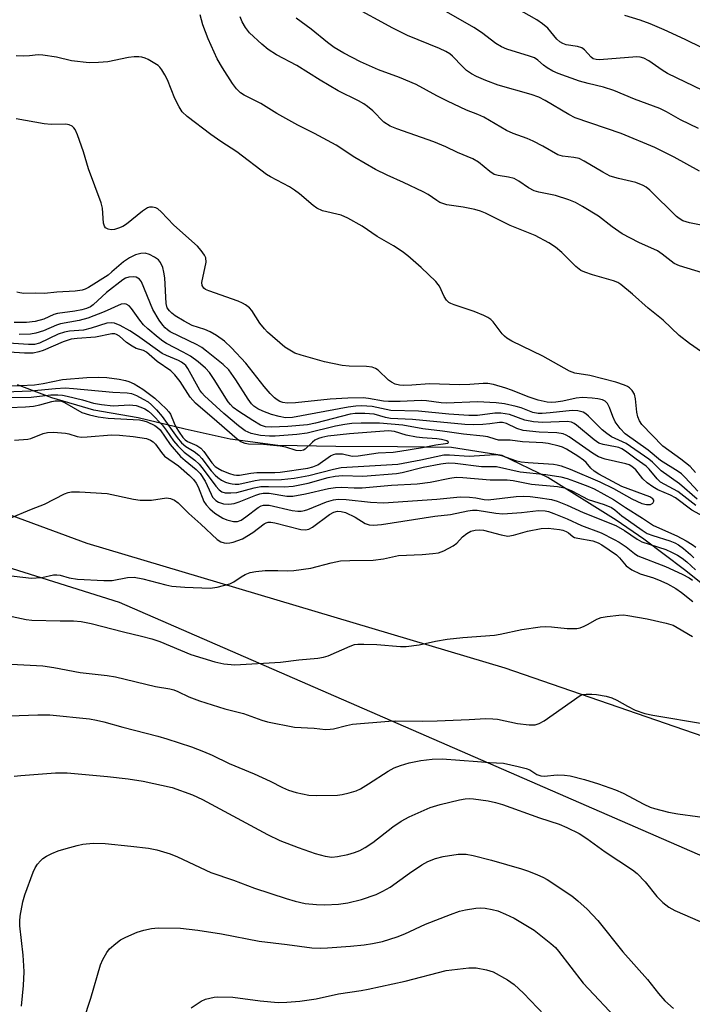
# Model space of a CAD drawing. Units: inches. Extents: x 1165771 to 1171771, y 537459 to 541460.
# Drawn here: x 1169629 to 1169795, y 540509 to 540751 of the extents above; entities that cross this region are included whole.
import ezdxf

# ---------------------------------------------------------------- set-up
doc = ezdxf.new("R2010")
doc.units = ezdxf.units.IN
doc.header["$MEASUREMENT"] = 0
for name, color, linetype in [('HYDRO-Single Line Stream', 4, 'Continuous'), ('NTRL-Farm Land', 3, 'Continuous'), ('NTRL-Trees', 3, 'Continuous'), ('Undefined', 1, 'Continuous')]:
    doc.layers.add(name, color=color, linetype=linetype)

msp = doc.modelspace()

# ---------------------------------------------------------------- linework, layer by layer
at = {"layer": 'HYDRO-Single Line Stream'}
msp.add_lwpolyline([(1169802.73, 540608.1), (1169793.04, 540615.79), (1169783.01, 540623.39), (1169776.18, 540628.03), (1169759.38, 540638.57), (1169748.09, 540643.99), (1169735.6, 540645.9), (1169722.27, 540646.06), (1169707.09, 540646.15), (1169692.81, 540646.45), (1169681.12, 540647.94), (1169670, 540650.42), (1169658.44, 540653.24), (1169647.46, 540655.16), (1169637.14, 540658.12), (1169628.66, 540661.34)], dxfattribs=at)
at = {"layer": 'NTRL-Farm Land'}
msp.add_polyline3d([(1169210.35, 540705.46, 0), (1169328.26, 540682.62, 0), (1169444.44, 540664.35, 0), (1169558.01, 540654.67, 0), (1169645.81, 540622.34, 0), (1169748.74, 540591.7, 0), (1169857.94, 540554.01, 0), (1169930.29, 540519.64, 0), (1170029.55, 540470.31, 0), (1170066.36, 540433.51, 0), (1170089.6, 540365.04, 0), (1170079.32, 540250.28, 0), (1170089.64, 540208.55, 0), (1170118.13, 540180.25, 0), (1170186.31, 540155.6, 0), (1170210.25, 540136.69, 0), (1170269.93, 540047.78, 0), (1170319.89, 539939.34, 0), (1170364.67, 539843.39, 0), (1170389.9, 539789.78, 0)], dxfattribs=at)
at = {"layer": 'NTRL-Trees'}
msp.add_lwpolyline([(1170405.09, 539795.33), (1170375.92, 539842.31), (1170328.53, 539941.27), (1170280.61, 540050.12), (1170210.25, 540136.69), (1170186.31, 540155.6), (1170118.13, 540180.25), (1170089.64, 540208.55), (1170079.32, 540250.28), (1170089.6, 540365.04), (1170066.36, 540433.51), (1170029.55, 540470.31), (1169878.8, 540509.8), (1169653.8, 540607.72), (1169561.09, 540636.89), (1169385.05, 540635.84), (1169290.26, 540644.18), (1169187.13, 540695.22)], dxfattribs=at)
at = {"layer": 'Undefined'}
for points, elevation in [([(1169797.5, 540733.85), (1169788.86, 540738.05), (1169787.53, 540738.87), (1169784.24, 540741.18), (1169783.02, 540741.84), (1169782.05, 540742.09), (1169781.23, 540742.15), (1169772.09, 540741.43), (1169771.21, 540741.46), (1169770.54, 540741.67), (1169769.98, 540742.08), (1169768.37, 540743.9), (1169767.72, 540744.38), (1169766.66, 540744.7), (1169763.88, 540745.07), (1169763.07, 540745.39), (1169762.31, 540745.83), (1169761.54, 540746.51), (1169759.32, 540749.19), (1169758.02, 540750.26), (1169756.63, 540751.23), (1169746.48, 540757.04)], 310), ([(1169797.36, 540744.34), (1169793.17, 540746.42), (1169787.99, 540748.79), (1169784.53, 540750.26), (1169782.06, 540751.15), (1169778.33, 540752.29)], 312), ([(1169626.25, 540604.59), (1169630.83, 540603.59), (1169632.2, 540603.39), (1169639.23, 540603.25), (1169642.49, 540603.27), (1169644.39, 540603.08), (1169646.88, 540602.58), (1169654.82, 540600.5), (1169659.22, 540599.48), (1169661.77, 540598.81), (1169663.72, 540598.11), (1169671.43, 540594.91), (1169677.32, 540593.15), (1169679.56, 540592.63), (1169682.21, 540592.42), (1169693.45, 540593.09), (1169697.99, 540593.63), (1169702.68, 540594.04), (1169704.09, 540594.33), (1169705.2, 540594.65), (1169710.66, 540597.02), (1169711.73, 540597.37), (1169712.55, 540597.5), (1169713.99, 540597.52), (1169717.18, 540597.37), (1169723.01, 540596.88), (1169724.47, 540596.88), (1169727.66, 540597.31), (1169731.64, 540598.21), (1169734.52, 540598.72), (1169738.38, 540599.16), (1169746.19, 540599.72), (1169747.57, 540599.96), (1169752.9, 540601.14), (1169757.44, 540601.72), (1169758.86, 540601.82), (1169760.24, 540601.8), (1169764.13, 540601.36), (1169766.48, 540601.35), (1169767.28, 540601.53), (1169768.28, 540601.93), (1169769.25, 540602.41), (1169771.45, 540603.67), (1169772.5, 540604.06), (1169773.92, 540604.31), (1169776.8, 540604.66), (1169777.95, 540604.68), (1169779.08, 540604.54), (1169783.84, 540603.76), (1169788.48, 540602.65), (1169790.18, 540602.13), (1169791.21, 540601.61), (1169794.95, 540599.41)], 300), ([(1169620.69, 540592.89), (1169634.96, 540592.17), (1169637.66, 540591.78), (1169644.13, 540590.51), (1169650.82, 540589.74), (1169652.83, 540589.45), (1169662.69, 540587.1), (1169666.18, 540586.49), (1169667.19, 540586.25), (1169668.2, 540585.85), (1169670.86, 540584.52), (1169673.51, 540583.55), (1169679.76, 540581.55), (1169684.38, 540580.41), (1169688.86, 540578.78), (1169690.28, 540578.36), (1169696.96, 540577.04), (1169701.79, 540576.8), (1169704.53, 540576.51), (1169705.7, 540576.52), (1169706.57, 540576.61), (1169709.77, 540577.48), (1169711.25, 540577.75), (1169720.17, 540578.55), (1169721.93, 540578.62), (1169728.37, 540578.54), (1169732.11, 540578.61), (1169739.97, 540578.92), (1169744.09, 540579.18), (1169745.8, 540579.14), (1169746.93, 540579.01), (1169751.91, 540577.92), (1169754.78, 540577.66), (1169756.2, 540577.66), (1169757.23, 540577.94), (1169758.44, 540578.6), (1169767.29, 540584.85), (1169767.95, 540585.08), (1169768.77, 540585.18), (1169770.19, 540585.21), (1169771.35, 540585.11), (1169773.69, 540584.66), (1169775.07, 540584.25), (1169776.34, 540583.68), (1169778.93, 540582.2), (1169780.89, 540581.24), (1169783.23, 540580.45), (1169785.17, 540579.99), (1169797.95, 540577.86)], 302), ([(1169624.48, 540579.76), (1169633.67, 540580.12), (1169636.63, 540580.11), (1169646.42, 540579.1), (1169648.19, 540578.81), (1169649.92, 540578.4), (1169654.61, 540577.04), (1169663.26, 540574.81), (1169665.52, 540574.14), (1169671.53, 540572.22), (1169674.48, 540571.06), (1169676.64, 540570.12), (1169680.83, 540568.08), (1169687.02, 540565.57), (1169690.93, 540563.76), (1169694.01, 540562.18), (1169695.49, 540561.52), (1169697.33, 540560.92), (1169700.47, 540560.3), (1169702.23, 540560.23), (1169707.52, 540560.28), (1169708.68, 540560.44), (1169710.42, 540560.86), (1169712.12, 540561.39), (1169713.18, 540561.88), (1169715.2, 540563.07), (1169719.97, 540566.21), (1169721.5, 540567.01), (1169723.05, 540567.65), (1169725.17, 540568.29), (1169728.08, 540568.86), (1169730.86, 540569.16), (1169733.32, 540569.23), (1169742.02, 540568.62), (1169744.97, 540568.33), (1169748.44, 540568.17), (1169752.06, 540567.4), (1169754, 540566.91), (1169754.87, 540566.54), (1169756.61, 540565.43), (1169757.64, 540565.07), (1169758.47, 540565.02), (1169761.65, 540565.34), (1169763.43, 540565.25), (1169764.84, 540565.03), (1169768.41, 540564.13), (1169771.84, 540563.13), (1169776.02, 540561.63), (1169777.92, 540560.83), (1169783.01, 540558.05), (1169784.53, 540557.37), (1169785.61, 540556.99), (1169789.06, 540556.13), (1169791.38, 540555.69), (1169801.03, 540554.41)], 304), ([(1169627.84, 540564.98), (1169629.51, 540565.18), (1169638.03, 540565.82), (1169640.92, 540565.82), (1169650.86, 540564.92), (1169655.96, 540564.33), (1169659.63, 540563.79), (1169666.78, 540562.2), (1169671.83, 540560.37), (1169674.23, 540559.23), (1169690.26, 540550.6), (1169693.28, 540549.14), (1169697.83, 540547.4), (1169702.02, 540545.96), (1169704.45, 540545.25), (1169706.12, 540545.05), (1169707.54, 540545.16), (1169710.08, 540545.68), (1169711.73, 540546.16), (1169713.05, 540546.69), (1169714.32, 540547.4), (1169716.27, 540548.68), (1169721.13, 540552.49), (1169723.19, 540553.89), (1169725.21, 540554.95), (1169730.33, 540557.23), (1169732.81, 540557.99), (1169737.62, 540559.18), (1169738.98, 540559.43), (1169739.99, 540559.49), (1169741.05, 540559.44), (1169744.61, 540558.93), (1169746.46, 540558.53), (1169748.21, 540558.03), (1169757.32, 540554.73), (1169762.16, 540553.17), (1169764, 540552.38), (1169767.09, 540550.86), (1169768.97, 540549.63), (1169773.45, 540546.32), (1169780.17, 540541.91), (1169781.36, 540541.03), (1169783.35, 540538.92), (1169786.23, 540535.38), (1169787.68, 540533.91), (1169789.13, 540532.69), (1169790.65, 540531.87), (1169796.91, 540529.17)], 306), ([(1169629.7, 540508.31), (1169630.14, 540513.39), (1169630.32, 540516.79), (1169630.29, 540518.24), (1169630.09, 540520.91), (1169629.29, 540528.14), (1169629.26, 540529.31), (1169629.33, 540530.49), (1169629.97, 540534.02), (1169630.46, 540535.74), (1169632.54, 540541.33), (1169633.04, 540542.37), (1169633.65, 540543.27), (1169634.33, 540544.11), (1169634.92, 540544.67), (1169635.87, 540545.3), (1169637.13, 540545.96), (1169638.75, 540546.58), (1169640.65, 540547.21), (1169643.37, 540547.94), (1169644.76, 540548.2), (1169647.31, 540548.45), (1169650.29, 540548.39), (1169656.65, 540547.76), (1169661, 540547.22), (1169662.99, 540546.84), (1169666.29, 540545.89), (1169668.11, 540545.09), (1169676.33, 540541.22), (1169681.9, 540539.41), (1169687.11, 540537.44), (1169694.89, 540534.85), (1169697.13, 540534.16), (1169699.56, 540533.65), (1169702.38, 540533.36), (1169704.37, 540533.3), (1169707.77, 540533.46), (1169710.05, 540533.81), (1169713.47, 540534.57), (1169717.07, 540535.84), (1169718.66, 540536.63), (1169720.46, 540537.67), (1169725.25, 540541.12), (1169728.31, 540543.16), (1169729.82, 540543.95), (1169731.66, 540544.71), (1169733.55, 540545.19), (1169737.23, 540545.78), (1169739.21, 540545.76), (1169740.91, 540545.46), (1169745.43, 540544.29), (1169752.87, 540542.13), (1169754.56, 540541.57), (1169756.76, 540540.7), (1169758.12, 540540.11), (1169759.14, 540539.54), (1169765.26, 540535.5), (1169766.73, 540534.28), (1169769.01, 540532.2), (1169771.66, 540529.4), (1169777.82, 540521.73), (1169783.87, 540514.9), (1169786.62, 540511.47), (1169788.18, 540509.68), (1169790.3, 540507.75)], 308), ([(1169644.94, 540504.78), (1169646.76, 540510.33), (1169649.13, 540518.49), (1169649.69, 540519.8), (1169650.7, 540521.52), (1169651.39, 540522.42), (1169652.93, 540523.77), (1169654.1, 540524.65), (1169655.4, 540525.35), (1169658.16, 540526.53), (1169659.79, 540527.06), (1169661.68, 540527.44), (1169663.34, 540527.6), (1169668.83, 540527.57), (1169673.15, 540527.09), (1169678.96, 540526.17), (1169688.23, 540524.33), (1169695.14, 540523.55), (1169701.23, 540522.72), (1169703.28, 540522.64), (1169705.07, 540522.68), (1169710.71, 540523.09), (1169714.13, 540523.45), (1169716.11, 540523.75), (1169718.65, 540524.26), (1169722.21, 540525.41), (1169724.09, 540526.13), (1169729.22, 540528.51), (1169735.36, 540530.91), (1169737.61, 540531.72), (1169739.03, 540532.06), (1169741.64, 540532.45), (1169742.8, 540532.55), (1169743.94, 540532.48), (1169745.64, 540532.18), (1169747.02, 540531.81), (1169748.94, 540531.01), (1169751.06, 540529.99), (1169755.97, 540527.04), (1169760.11, 540523.76), (1169761.2, 540522.78), (1169761.96, 540521.91), (1169768.03, 540514.04), (1169777.19, 540504.28)], 310), ([(1169671.47, 540507.95), (1169673.95, 540509.55), (1169674.99, 540510.05), (1169676.06, 540510.35), (1169677.15, 540510.55), (1169678, 540510.62), (1169681.73, 540510.52), (1169688.49, 540509.65), (1169692.91, 540509.26), (1169695.03, 540509.29), (1169698.26, 540509.6), (1169702.26, 540510.17), (1169707.79, 540511.35), (1169713.32, 540512.17), (1169715.04, 540512.5), (1169724.17, 540514.47), (1169734.26, 540517.1), (1169739.91, 540517.78), (1169741.67, 540517.81), (1169744.23, 540517.29), (1169745.88, 540516.76), (1169749.41, 540514.82), (1169751.05, 540513.66), (1169753.38, 540511.5), (1169761.95, 540502.47)], 312)]:
    msp.add_lwpolyline(points, dxfattribs=dict(at, elevation=elevation))
for points in [[(1169796.71, 540714, 306), (1169790.49, 540717.44, 306), (1169785.68, 540719.79, 306), (1169777.39, 540723.23, 306), (1169766.09, 540727.13, 306), (1169764.54, 540727.94, 306), (1169758.7, 540731.42, 306), (1169757.13, 540732.2, 306), (1169755.26, 540732.84, 306), (1169747.08, 540735.17, 306), (1169744.06, 540736.27, 306), (1169741.75, 540737.3, 306), (1169740.5, 540737.97, 306), (1169739.32, 540738.81, 306), (1169738.3, 540739.76, 306), (1169735.87, 540742.3, 306), (1169735.2, 540742.84, 306), (1169734.24, 540743.46, 306), (1169732.66, 540744.22, 306), (1169724.78, 540747.41, 306), (1169721.17, 540749.21, 306), (1169710.88, 540754.8, 306)], [(1169796.5, 540724.51, 308), (1169792.03, 540726.63, 308), (1169788.59, 540728.59, 308), (1169786.91, 540729.44, 308), (1169780.73, 540731.68, 308), (1169775.58, 540733.87, 308), (1169773.08, 540734.68, 308), (1169769.28, 540735.56, 308), (1169767.13, 540736.16, 308), (1169761.88, 540738.01, 308), (1169760.59, 540738.6, 308), (1169759.15, 540739.45, 308), (1169758.24, 540740.1, 308), (1169756.9, 540741.34, 308), (1169756.02, 540741.88, 308), (1169754.79, 540742.33, 308), (1169749.23, 540744.04, 308), (1169747.94, 540744.56, 308), (1169746.53, 540745.41, 308), (1169743, 540748.09, 308), (1169741.08, 540749.39, 308), (1169731.53, 540754.86, 308)], [(1169797.21, 540669.45, 300), (1169794.28, 540671.52, 300), (1169791.69, 540673.5, 300), (1169787.72, 540677.27, 300), (1169784.09, 540680.25, 300), (1169780.21, 540683.69, 300), (1169777.29, 540686.08, 300), (1169776.55, 540686.53, 300), (1169775.5, 540686.98, 300), (1169770.35, 540688.45, 300), (1169768.45, 540689.09, 300), (1169767.47, 540689.53, 300), (1169766.24, 540690.47, 300), (1169762.8, 540693.95, 300), (1169761.27, 540695.28, 300), (1169759.56, 540696.35, 300), (1169756.24, 540698.11, 300), (1169750.08, 540700.58, 300), (1169743.99, 540703.6, 300), (1169742.73, 540704.15, 300), (1169741.35, 540704.53, 300), (1169738.52, 540705.12, 300), (1169734.43, 540705.68, 300), (1169732.7, 540706.29, 300), (1169731.97, 540706.72, 300), (1169729.9, 540708.2, 300), (1169728.63, 540708.92, 300), (1169723.79, 540711.23, 300), (1169719.73, 540713, 300), (1169716.88, 540714.37, 300), (1169711.83, 540717.36, 300), (1169707.2, 540720.38, 300), (1169701.83, 540723.26, 300), (1169697.79, 540725.29, 300), (1169692.58, 540728.2, 300), (1169688.62, 540730.67, 300), (1169684.54, 540732.73, 300), (1169683.64, 540733.31, 300), (1169682.63, 540734.24, 300), (1169681.62, 540735.54, 300), (1169679.2, 540739.39, 300), (1169677.91, 540741.68, 300), (1169675.64, 540746.55, 300), (1169674.36, 540750.02, 300), (1169673.66, 540752.47, 300)], [(1169797.45, 540688.97, 302), (1169791.76, 540690.7, 302), (1169790.48, 540691.24, 302), (1169787.53, 540693.56, 302), (1169786.36, 540694.35, 302), (1169781.8, 540696.43, 302), (1169777.63, 540698.55, 302), (1169775.19, 540700.26, 302), (1169771.81, 540702.86, 302), (1169767.85, 540705.31, 302), (1169766.14, 540706.27, 302), (1169764.55, 540706.89, 302), (1169761.2, 540707.95, 302), (1169757.12, 540708.81, 302), (1169756.01, 540709.13, 302), (1169754.57, 540709.87, 302), (1169752.23, 540711.55, 302), (1169751.04, 540712.19, 302), (1169749.69, 540712.54, 302), (1169747.12, 540712.9, 302), (1169746.11, 540713.2, 302), (1169745.03, 540713.88, 302), (1169742.29, 540716.19, 302), (1169740.84, 540717.05, 302), (1169737.11, 540718.56, 302), (1169734.18, 540719.94, 302), (1169731.29, 540721.17, 302), (1169722.12, 540724.43, 302), (1169720.52, 540725.09, 302), (1169718.98, 540726.08, 302), (1169716.22, 540728.82, 302), (1169714.93, 540729.91, 302), (1169714.03, 540730.58, 302), (1169712.73, 540731.3, 302), (1169707.71, 540733.75, 302), (1169703.22, 540736.41, 302), (1169697.49, 540740.01, 302), (1169692.52, 540742.65, 302), (1169690.41, 540743.93, 302), (1169688.86, 540745.25, 302), (1169685.87, 540748.03, 302), (1169684.82, 540749.33, 302), (1169684.02, 540750.76, 302), (1169683.53, 540752.03, 302)], [(1169800.38, 540700.02, 304), (1169794.27, 540701.23, 304), (1169792.64, 540701.75, 304), (1169791.71, 540702.3, 304), (1169791.06, 540702.82, 304), (1169784.47, 540709.27, 304), (1169783.58, 540710, 304), (1169782.83, 540710.45, 304), (1169781.03, 540711.15, 304), (1169776.77, 540712.15, 304), (1169774.66, 540712.79, 304), (1169772.87, 540713.71, 304), (1169768.33, 540716.46, 304), (1169767.02, 540717.1, 304), (1169765.75, 540717.38, 304), (1169762.92, 540717.69, 304), (1169761.83, 540717.98, 304), (1169758.12, 540720.14, 304), (1169755.75, 540721.36, 304), (1169754.26, 540722.04, 304), (1169750.82, 540723.29, 304), (1169749.12, 540724.01, 304), (1169743.57, 540727.25, 304), (1169742.09, 540727.92, 304), (1169739.3, 540728.97, 304), (1169734.64, 540731.2, 304), (1169731.97, 540732.56, 304), (1169726.89, 540735.36, 304), (1169722.84, 540737.03, 304), (1169717.59, 540738.96, 304), (1169713.19, 540740.88, 304), (1169709.05, 540743.03, 304), (1169706.68, 540744.47, 304), (1169705.08, 540745.66, 304), (1169701.04, 540748.94, 304), (1169697.31, 540751.65, 304)], [(1169795.73, 540639.8, 298), (1169794.41, 540641.25, 298), (1169792.12, 540643.07, 298), (1169787.67, 540646.29, 298), (1169782.51, 540651.59, 298), (1169781.9, 540652.47, 298), (1169781.49, 540653.5, 298), (1169781.29, 540654.66, 298), (1169780.95, 540657.93, 298), (1169780.68, 540659.03, 298), (1169780.15, 540659.93, 298), (1169779.42, 540660.66, 298), (1169778.98, 540660.95, 298), (1169778.22, 540661.29, 298), (1169776.06, 540661.99, 298), (1169769.66, 540663.67, 298), (1169765.97, 540664.23, 298), (1169764.64, 540664.69, 298), (1169758.08, 540668.38, 298), (1169750.47, 540672.13, 298), (1169749.28, 540672.83, 298), (1169748.64, 540673.31, 298), (1169748.06, 540673.9, 298), (1169745.84, 540676.9, 298), (1169745.26, 540677.47, 298), (1169744.6, 540677.94, 298), (1169743.59, 540678.44, 298), (1169741.21, 540679.41, 298), (1169736.24, 540681.05, 298), (1169735.45, 540681.38, 298), (1169734.97, 540681.66, 298), (1169734.4, 540682.22, 298), (1169733.77, 540683.11, 298), (1169732.65, 540685.64, 298), (1169732.35, 540686.11, 298), (1169731.78, 540686.79, 298), (1169728.11, 540690.28, 298), (1169724.85, 540693.13, 298), (1169723.49, 540694.18, 298), (1169721.36, 540695.56, 298), (1169717.26, 540697.9, 298), (1169713.64, 540700.44, 298), (1169710.06, 540702.44, 298), (1169708.44, 540703.12, 298), (1169703.85, 540704.23, 298), (1169702.46, 540704.83, 298), (1169701.51, 540705.52, 298), (1169698.13, 540708.43, 298), (1169696.96, 540709.34, 298), (1169695.68, 540710.11, 298), (1169691, 540712.55, 298), (1169690.06, 540713.13, 298), (1169682.72, 540718.71, 298), (1169678.79, 540721.27, 298), (1169676.33, 540722.99, 298), (1169670.49, 540727.44, 298), (1169669.26, 540728.61, 298), (1169668.5, 540729.8, 298), (1169667.49, 540731.88, 298), (1169665.65, 540736.44, 298), (1169664.99, 540737.73, 298), (1169664.25, 540738.97, 298), (1169663.72, 540739.63, 298), (1169663.31, 540739.99, 298), (1169660.9, 540741.46, 298), (1169660.14, 540741.83, 298), (1169659.36, 540742.07, 298), (1169658.56, 540742.16, 298), (1169657.47, 540742.14, 298), (1169656.05, 540741.94, 298), (1169650.93, 540740.88, 298), (1169648.62, 540740.71, 298), (1169646.31, 540740.65, 298), (1169641.99, 540741.14, 298), (1169638.28, 540742.02, 298), (1169634.91, 540742.55, 298), (1169633.8, 540742.6, 298), (1169631.65, 540742.39, 298), (1169630.17, 540742.33, 298), (1169628.4, 540742.35, 298)], [(1169796.31, 540635.15, 296), (1169793.2, 540638.56, 296), (1169792.24, 540639.47, 296), (1169791.43, 540640.04, 296), (1169787.12, 540642.71, 296), (1169784.04, 540645.27, 296), (1169778.4, 540649.3, 296), (1169777.19, 540650.58, 296), (1169775.97, 540652.24, 296), (1169775.36, 540653.55, 296), (1169774.55, 540655.8, 296), (1169774.02, 540656.74, 296), (1169773.49, 540657.3, 296), (1169772.77, 540657.64, 296), (1169771.65, 540657.9, 296), (1169770.23, 540658.11, 296), (1169767.9, 540658.24, 296), (1169766.32, 540658.05, 296), (1169763.05, 540657.37, 296), (1169761.28, 540657.08, 296), (1169760.17, 540657.01, 296), (1169759.19, 540657.09, 296), (1169756.95, 540657.6, 296), (1169754.72, 540658.29, 296), (1169750.38, 540660.08, 296), (1169749.01, 540660.56, 296), (1169745.96, 540661.45, 296), (1169744.55, 540661.7, 296), (1169743.39, 540661.71, 296), (1169740.13, 540661.46, 296), (1169737.61, 540661.4, 296), (1169730.15, 540661.64, 296), (1169725.87, 540661.24, 296), (1169723.89, 540661.19, 296), (1169722.78, 540661.25, 296), (1169721.76, 540661.52, 296), (1169720.79, 540662, 296), (1169720.11, 540662.54, 296), (1169717.55, 540664.96, 296), (1169716.85, 540665.4, 296), (1169716.1, 540665.69, 296), (1169714.64, 540665.88, 296), (1169710.39, 540665.92, 296), (1169708.65, 540666.15, 296), (1169704.29, 540667.05, 296), (1169698.6, 540668.64, 296), (1169697.04, 540669.19, 296), (1169695.77, 540669.87, 296), (1169694.57, 540670.66, 296), (1169690.31, 540674.31, 296), (1169689.52, 540675.18, 296), (1169688.43, 540676.57, 296), (1169686.41, 540679.66, 296), (1169685.81, 540680.3, 296), (1169684.9, 540681.04, 296), (1169684.16, 540681.5, 296), (1169683.07, 540681.95, 296), (1169675.79, 540684.47, 296), (1169675.04, 540684.84, 296), (1169674.63, 540685.17, 296), (1169674.22, 540685.82, 296), (1169674.11, 540686.59, 296), (1169675.15, 540691.57, 296), (1169675.12, 540692.61, 296), (1169674.8, 540693.33, 296), (1169673.97, 540694.46, 296), (1169673.01, 540695.51, 296), (1169667.21, 540700.69, 296), (1169664.11, 540703.94, 296), (1169663.23, 540704.7, 296), (1169662.74, 540704.95, 296), (1169661.97, 540705.12, 296), (1169661.19, 540705.11, 296), (1169660.68, 540704.95, 296), (1169659.47, 540704.15, 296), (1169655.56, 540700.96, 296), (1169654.62, 540700.38, 296), (1169653.61, 540699.92, 296), (1169652.55, 540699.62, 296), (1169651.76, 540699.55, 296), (1169651.03, 540699.71, 296), (1169650.41, 540700.06, 296), (1169650.12, 540700.44, 296), (1169649.91, 540701.19, 296), (1169649.62, 540704.87, 296), (1169649.31, 540706.22, 296), (1169646.17, 540714.58, 296), (1169644.99, 540718.71, 296), (1169643.47, 540722.92, 296), (1169642.88, 540724.25, 296), (1169642.55, 540724.69, 296), (1169642.14, 540725.03, 296), (1169641.41, 540725.38, 296), (1169640.57, 540725.54, 296), (1169636.99, 540725.47, 296), (1169635.27, 540725.6, 296), (1169628.33, 540726.9, 296)], [(1169796.15, 540633.23, 294), (1169791.81, 540636.96, 294), (1169787.28, 540640.2, 294), (1169785.13, 540642.3, 294), (1169784.21, 540643.08, 294), (1169778.66, 540646.88, 294), (1169775.05, 540648.57, 294), (1169773.86, 540649.34, 294), (1169772.74, 540650.29, 294), (1169769.35, 540653.64, 294), (1169768.7, 540654.18, 294), (1169768.01, 540654.63, 294), (1169766.7, 540654.98, 294), (1169765.32, 540655.05, 294), (1169759.92, 540654.43, 294), (1169757.94, 540654.28, 294), (1169756.92, 540654.29, 294), (1169755.61, 540654.52, 294), (1169752.78, 540655.66, 294), (1169751.57, 540656.04, 294), (1169748.68, 540656.64, 294), (1169746.65, 540656.96, 294), (1169742.01, 540657.21, 294), (1169734.35, 540656.81, 294), (1169733.1, 540656.89, 294), (1169729.47, 540657.4, 294), (1169728.14, 540657.48, 294), (1169722.95, 540657.26, 294), (1169720.12, 540657.24, 294), (1169718.86, 540657.36, 294), (1169715.15, 540658.01, 294), (1169713.82, 540658.14, 294), (1169710.06, 540658.07, 294), (1169705.72, 540657.8, 294), (1169697.14, 540656.93, 294), (1169695.1, 540656.88, 294), (1169694.05, 540657, 294), (1169693.34, 540657.23, 294), (1169692.63, 540657.63, 294), (1169691.98, 540658.17, 294), (1169690.96, 540659.2, 294), (1169689.42, 540660.92, 294), (1169684.96, 540666.69, 294), (1169681.41, 540670.51, 294), (1169679.67, 540672.12, 294), (1169677.75, 540673.54, 294), (1169676.19, 540674.4, 294), (1169674.86, 540674.98, 294), (1169671.73, 540676.01, 294), (1169669.72, 540677.01, 294), (1169667.57, 540678.32, 294), (1169666.68, 540679, 294), (1169666.12, 540679.55, 294), (1169665.6, 540680.34, 294), (1169665.3, 540681.39, 294), (1169664.97, 540687.68, 294), (1169664.78, 540689.13, 294), (1169664.47, 540690.24, 294), (1169663.9, 540691.52, 294), (1169663.39, 540692.16, 294), (1169662.46, 540692.83, 294), (1169661.17, 540693.49, 294), (1169660.11, 540693.78, 294), (1169659.08, 540693.72, 294), (1169657.79, 540693.36, 294), (1169656.3, 540692.66, 294), (1169654.79, 540691.66, 294), (1169651.95, 540689.15, 294), (1169650.99, 540688.4, 294), (1169646.22, 540685.33, 294), (1169645.39, 540684.88, 294), (1169644.6, 540684.66, 294), (1169642.92, 540684.43, 294), (1169638.41, 540684.18, 294), (1169635.31, 540683.89, 294), (1169633.09, 540683.94, 294), (1169630.22, 540683.89, 294), (1169629.25, 540683.99, 294), (1169628.49, 540684.19, 294)], [(1169795.84, 540631.62, 292), (1169791.38, 540635.05, 292), (1169787.12, 540637.42, 292), (1169786.29, 540638.2, 292), (1169784.32, 540640.58, 292), (1169783.54, 540641.36, 292), (1169781.1, 540643.04, 292), (1169778.46, 540645.01, 292), (1169777.56, 540645.58, 292), (1169776.85, 540645.89, 292), (1169776.03, 540646.1, 292), (1169772.95, 540646.65, 292), (1169771.92, 540647.03, 292), (1169770.73, 540647.84, 292), (1169766.44, 540651.41, 292), (1169765.81, 540651.84, 292), (1169765.18, 540652.15, 292), (1169764.14, 540652.3, 292), (1169758.07, 540652.09, 292), (1169755.82, 540652.23, 292), (1169753.64, 540652.65, 292), (1169749.91, 540654.02, 292), (1169747.73, 540654.41, 292), (1169746.3, 540654.38, 292), (1169741.99, 540653.81, 292), (1169739.92, 540653.82, 292), (1169734.93, 540654.14, 292), (1169727.44, 540654.86, 292), (1169720.67, 540655.07, 292), (1169716.07, 540655.99, 292), (1169713.43, 540656.19, 292), (1169712.02, 540656.14, 292), (1169710.14, 540655.9, 292), (1169696.44, 540653.3, 292), (1169694.73, 540653.27, 292), (1169693.13, 540653.55, 292), (1169691.26, 540654.06, 292), (1169689.13, 540654.88, 292), (1169687.89, 540655.45, 292), (1169686.92, 540656.13, 292), (1169686.36, 540656.69, 292), (1169685.53, 540657.8, 292), (1169682.47, 540662.63, 292), (1169680.72, 540665.02, 292), (1169679.36, 540666.39, 292), (1169675.29, 540669.69, 292), (1169674.12, 540670.53, 292), (1169672.92, 540671.24, 292), (1169666.32, 540674.44, 292), (1169665.61, 540674.9, 292), (1169665.03, 540675.4, 292), (1169664.46, 540676.07, 292), (1169663.6, 540677.29, 292), (1169662.06, 540679.93, 292), (1169659.22, 540686.71, 292), (1169658.74, 540687.38, 292), (1169658.36, 540687.67, 292), (1169657.92, 540687.87, 292), (1169657.17, 540687.98, 292), (1169656.11, 540687.86, 292), (1169655.33, 540687.6, 292), (1169654.65, 540687.22, 292), (1169650.58, 540684.14, 292), (1169647.32, 540681.05, 292), (1169646.65, 540680.6, 292), (1169645.68, 540680.14, 292), (1169644.56, 540679.83, 292), (1169642.83, 540679.49, 292), (1169638.55, 540678.93, 292), (1169637.68, 540678.64, 292), (1169635.18, 540677.55, 292), (1169633.04, 540676.97, 292), (1169630.88, 540676.68, 292), (1169627.85, 540676.72, 292)], [(1169797.68, 540628.91, 290), (1169794.83, 540630.51, 290), (1169790.78, 540633.55, 290), (1169789.57, 540634.19, 290), (1169786.4, 540635.52, 290), (1169785.18, 540636.25, 290), (1169783.78, 540637.23, 290), (1169782.75, 540638.18, 290), (1169781, 540640.43, 290), (1169780.06, 540641.23, 290), (1169779.36, 540641.62, 290), (1169778.56, 540641.9, 290), (1169773.47, 540643.06, 290), (1169771.81, 540643.65, 290), (1169770.37, 540644.51, 290), (1169764.61, 540648.52, 290), (1169763.87, 540648.95, 290), (1169763.13, 540649.26, 290), (1169761.53, 540649.57, 290), (1169757.2, 540649.73, 290), (1169753.29, 540650.15, 290), (1169751.72, 540650.6, 290), (1169749.15, 540651.83, 290), (1169748.18, 540652.08, 290), (1169747.41, 540652.07, 290), (1169745.06, 540651.72, 290), (1169743.29, 540651.57, 290), (1169740.92, 540651.47, 290), (1169738.88, 540651.55, 290), (1169726.01, 540652.79, 290), (1169720.58, 540653.05, 290), (1169719.37, 540653.28, 290), (1169716.59, 540654.11, 290), (1169714.28, 540654.29, 290), (1169711.9, 540654.31, 290), (1169710.64, 540654.17, 290), (1169702.11, 540651.91, 290), (1169700.1, 540651.5, 290), (1169695.32, 540651.09, 290), (1169691.19, 540650.92, 290), (1169689.79, 540651.02, 290), (1169688.58, 540651.46, 290), (1169686.64, 540652.55, 290), (1169683.19, 540654.79, 290), (1169681.83, 540655.8, 290), (1169681.13, 540656.5, 290), (1169680.63, 540657.15, 290), (1169677.18, 540662.7, 290), (1169675.96, 540664.38, 290), (1169674.99, 540665.49, 290), (1169673.19, 540667.02, 290), (1169671.3, 540668.44, 290), (1169669.53, 540669.44, 290), (1169665.4, 540671.56, 290), (1169664.47, 540672.15, 290), (1169663.31, 540673.05, 290), (1169660.81, 540675.12, 290), (1169659.74, 540676.13, 290), (1169658.8, 540677.27, 290), (1169656.77, 540680.16, 290), (1169656.17, 540680.8, 290), (1169655.49, 540681.24, 290), (1169654.99, 540681.34, 290), (1169654.21, 540681.25, 290), (1169650.03, 540679.31, 290), (1169646.01, 540677.78, 290), (1169643.86, 540677.2, 290), (1169639.26, 540676.39, 290), (1169638.26, 540676.03, 290), (1169635.13, 540674.68, 290), (1169633.24, 540674.06, 290), (1169631.88, 540673.85, 290), (1169629.09, 540673.73, 290)], [(1169625.65, 540659.67, 288), (1169632.01, 540659.85, 288), (1169638.05, 540660.44, 288), (1169640.41, 540660.58, 288), (1169642.46, 540660.49, 288), (1169652.19, 540659.55, 288), (1169655.71, 540659.37, 288), (1169656.78, 540659.2, 288), (1169657.99, 540658.75, 288), (1169659.67, 540657.87, 288), (1169660.86, 540657.14, 288), (1169661.73, 540656.45, 288), (1169662.93, 540655.2, 288), (1169664.32, 540653.54, 288), (1169668.01, 540648.37, 288), (1169669.1, 540647.09, 288), (1169670.19, 540646.18, 288), (1169672.2, 540644.95, 288), (1169673.34, 540644.06, 288), (1169674.14, 540643.19, 288), (1169676.41, 540640.21, 288), (1169677.41, 540639.12, 288), (1169678.06, 540638.53, 288), (1169678.97, 540637.92, 288), (1169679.96, 540637.42, 288), (1169680.76, 540637.14, 288), (1169681.6, 540636.95, 288), (1169682.31, 540636.87, 288), (1169683.18, 540636.92, 288), (1169687.21, 540637.8, 288), (1169688.34, 540637.97, 288), (1169693.73, 540638.04, 288), (1169696.81, 540638.41, 288), (1169700.48, 540639.04, 288), (1169706.51, 540640.6, 288), (1169708.43, 540640.97, 288), (1169722.4, 540641.86, 288), (1169728.06, 540642.88, 288), (1169733.75, 540644.11, 288), (1169735.13, 540644.14, 288), (1169739.93, 540643.78, 288), (1169746.25, 540644.21, 288), (1169747.08, 540644.13, 288), (1169747.9, 540643.94, 288), (1169751.39, 540642.73, 288), (1169752.76, 540642.38, 288), (1169754.46, 540642.2, 288), (1169760.71, 540641.8, 288), (1169761.6, 540641.69, 288), (1169762.66, 540641.45, 288), (1169764.85, 540640.61, 288), (1169772.12, 540637.5, 288), (1169775.5, 540635.83, 288), (1169780.06, 540633.29, 288), (1169782.52, 540632.13, 288), (1169783.61, 540631.86, 288), (1169784.63, 540631.89, 288), (1169785.21, 540632.19, 288), (1169785.45, 540632.74, 288), (1169785.43, 540632.94, 288), (1169785.23, 540633.28, 288), (1169784.44, 540633.78, 288), (1169777.54, 540636.34, 288), (1169771.92, 540639.34, 288), (1169770.76, 540640.1, 288), (1169769.92, 540640.8, 288), (1169768.77, 540642.23, 288), (1169768.16, 540642.83, 288), (1169766.71, 540643.82, 288), (1169763.93, 540645.51, 288), (1169762.94, 540645.99, 288), (1169762.17, 540646.26, 288), (1169759.45, 540646.88, 288), (1169758.08, 540647.05, 288), (1169753.14, 540647.34, 288), (1169750.06, 540647.75, 288), (1169747.17, 540647.77, 288), (1169746.38, 540647.95, 288), (1169744.55, 540648.53, 288), (1169743.41, 540648.75, 288), (1169738.53, 540649.21, 288), (1169733.4, 540649.96, 288), (1169728.58, 540650.5, 288), (1169723.66, 540651.45, 288), (1169717.91, 540651.94, 288), (1169713.38, 540651.94, 288), (1169711.07, 540651.82, 288), (1169709.32, 540651.62, 288), (1169707.01, 540651.2, 288), (1169700.03, 540649.47, 288), (1169697.5, 540649.11, 288), (1169692.15, 540648.73, 288), (1169690.76, 540648.71, 288), (1169688.54, 540648.9, 288), (1169686.29, 540649.39, 288), (1169684.8, 540650.06, 288), (1169683.12, 540651.26, 288), (1169679.49, 540654.34, 288), (1169674.75, 540658.61, 288), (1169674.08, 540659.39, 288), (1169673.64, 540660.07, 288), (1169670.68, 540665.4, 288), (1169670.17, 540666.09, 288), (1169669.79, 540666.47, 288), (1169669.12, 540666.93, 288), (1169668.37, 540667.32, 288), (1169665.38, 540668.61, 288), (1169664.37, 540669.11, 288), (1169658.23, 540673.41, 288), (1169656.38, 540674.62, 288), (1169654.01, 540675.94, 288), (1169652.57, 540676.52, 288), (1169651.81, 540676.64, 288), (1169650.7, 540676.51, 288), (1169646.88, 540675.31, 288), (1169644.98, 540674.83, 288), (1169641.51, 540674.57, 288), (1169640.23, 540674.35, 288), (1169638.68, 540673.8, 288), (1169634.12, 540671.64, 288), (1169632.85, 540671.29, 288), (1169631.43, 540671.26, 288), (1169622.73, 540671.84, 288)], [(1169623.54, 540661.12, 286), (1169629.34, 540661.19, 286), (1169632.91, 540661.39, 286), (1169635, 540661.68, 286), (1169639.81, 540662.68, 286), (1169645.79, 540663.16, 286), (1169648.72, 540663.22, 286), (1169650.7, 540663.14, 286), (1169653.71, 540662.79, 286), (1169655.3, 540662.46, 286), (1169656.08, 540662.19, 286), (1169657.4, 540661.57, 286), (1169659.57, 540660.29, 286), (1169662.49, 540658.08, 286), (1169665.31, 540655.45, 286), (1169665.99, 540654.73, 286), (1169666.39, 540654.14, 286), (1169667.29, 540651.95, 286), (1169667.81, 540650.88, 286), (1169668.5, 540649.71, 286), (1169669.44, 540648.42, 286), (1169669.97, 540647.85, 286), (1169670.57, 540647.41, 286), (1169672.91, 540646.42, 286), (1169673.86, 540645.77, 286), (1169674.59, 540644.93, 286), (1169676.56, 540642.13, 286), (1169677.35, 540641.26, 286), (1169678.01, 540640.8, 286), (1169679.03, 540640.29, 286), (1169680.88, 540639.49, 286), (1169681.96, 540639.16, 286), (1169682.67, 540639.09, 286), (1169683.41, 540639.14, 286), (1169686.21, 540639.63, 286), (1169687.69, 540639.79, 286), (1169692.1, 540639.79, 286), (1169693.36, 540639.86, 286), (1169700.21, 540640.82, 286), (1169701.48, 540641.17, 286), (1169702.68, 540641.68, 286), (1169705.81, 540643.86, 286), (1169706.57, 540644.23, 286), (1169707.09, 540644.35, 286), (1169707.91, 540644.4, 286), (1169708.73, 540644.35, 286), (1169711.14, 540643.83, 286), (1169712.59, 540643.86, 286), (1169717.51, 540644.58, 286), (1169721.21, 540644.79, 286), (1169722.92, 540645, 286), (1169728.5, 540645.89, 286), (1169731.76, 540646.55, 286), (1169734.14, 540646.88, 286), (1169734.71, 540647.02, 286), (1169734.88, 540647.17, 286), (1169734.8, 540647.36, 286), (1169734.49, 540647.55, 286), (1169733.18, 540647.93, 286), (1169732.03, 540648.08, 286), (1169728.45, 540648.27, 286), (1169726.99, 540648.44, 286), (1169724.41, 540648.97, 286), (1169721.56, 540649.9, 286), (1169720.06, 540650.07, 286), (1169710.47, 540649.27, 286), (1169705.11, 540648.68, 286), (1169703.66, 540648.42, 286), (1169702.87, 540648.18, 286), (1169701.98, 540647.75, 286), (1169701.35, 540647.27, 286), (1169699.58, 540645.54, 286), (1169699.14, 540645.26, 286), (1169698.41, 540645.07, 286), (1169697.33, 540645.17, 286), (1169694.77, 540645.99, 286), (1169693.37, 540646.26, 286), (1169689.33, 540646.64, 286), (1169685.62, 540646.78, 286), (1169684.81, 540646.88, 286), (1169683.7, 540647.32, 286), (1169682.77, 540647.98, 286), (1169677.8, 540652.36, 286), (1169672.51, 540656.81, 286), (1169671.25, 540658.3, 286), (1169668.76, 540662.2, 286), (1169667.46, 540663.79, 286), (1169666.44, 540664.8, 286), (1169663.14, 540667.14, 286), (1169660.47, 540669.41, 286), (1169659.77, 540669.78, 286), (1169657.92, 540670.34, 286), (1169656.93, 540670.85, 286), (1169655.53, 540671.8, 286), (1169653.83, 540673.34, 286), (1169653.1, 540673.77, 286), (1169652.65, 540673.89, 286), (1169651.94, 540673.9, 286), (1169647.91, 540673.06, 286), (1169643.43, 540672.8, 286), (1169641.91, 540672.58, 286), (1169639.95, 540671.96, 286), (1169634.99, 540669.78, 286), (1169633.91, 540669.45, 286), (1169632.53, 540669.18, 286), (1169630.42, 540669.13, 286), (1169622.8, 540669.69, 286)], [(1169627.22, 540658.26, 290), (1169632.09, 540658.35, 290), (1169636.92, 540658.86, 290), (1169638.64, 540658.9, 290), (1169639.78, 540658.8, 290), (1169640.94, 540658.57, 290), (1169644.71, 540657.65, 290), (1169647.44, 540656.84, 290), (1169649.39, 540656.5, 290), (1169652.22, 540656.21, 290), (1169656.3, 540656.43, 290), (1169657.11, 540656.39, 290), (1169657.94, 540656.23, 290), (1169659.04, 540655.9, 290), (1169660.1, 540655.45, 290), (1169660.97, 540654.9, 290), (1169661.79, 540654.16, 290), (1169664.33, 540651.47, 290), (1169665.31, 540650.19, 290), (1169667.15, 540647.55, 290), (1169668.17, 540646.36, 290), (1169669.76, 540644.81, 290), (1169672.4, 540642.77, 290), (1169673.43, 540641.84, 290), (1169674.47, 540640.6, 290), (1169677.59, 540636.39, 290), (1169678.35, 540635.48, 290), (1169679.01, 540634.98, 290), (1169679.89, 540634.75, 290), (1169681.28, 540634.73, 290), (1169682.69, 540634.88, 290), (1169686.96, 540635.98, 290), (1169688.62, 540636.31, 290), (1169690.56, 540636.36, 290), (1169694.38, 540636.21, 290), (1169696.61, 540636.44, 290), (1169700.3, 540637.12, 290), (1169705.25, 540638.53, 290), (1169706.93, 540638.88, 290), (1169708.76, 540638.99, 290), (1169713.78, 540638.86, 290), (1169722.1, 540639.52, 290), (1169723.47, 540639.78, 290), (1169728.66, 540641.11, 290), (1169733.01, 540641.91, 290), (1169734.76, 540642.12, 290), (1169736.52, 540642.05, 290), (1169742.96, 540641.26, 290), (1169746.66, 540641.23, 290), (1169752.53, 540639.92, 290), (1169758.84, 540639.24, 290), (1169762.51, 540638.69, 290), (1169764.1, 540638.27, 290), (1169765.93, 540637.66, 290), (1169769.16, 540636.43, 290), (1169770.75, 540635.72, 290), (1169775.54, 540633.13, 290), (1169778.45, 540631.11, 290), (1169782.7, 540628.49, 290), (1169785.37, 540626.74, 290), (1169791.12, 540624.18, 290), (1169793.43, 540622.97, 290), (1169794.89, 540622.05, 290), (1169795.78, 540621.36, 290)], [(1169626.64, 540655.76, 292), (1169630.66, 540655.93, 292), (1169632.64, 540656.11, 292), (1169634.17, 540656.43, 292), (1169637.17, 540657.28, 292), (1169637.97, 540657.42, 292), (1169638.74, 540657.46, 292), (1169639.5, 540657.31, 292), (1169640.28, 540656.98, 292), (1169644.53, 540654.57, 292), (1169646.4, 540653.96, 292), (1169648.58, 540653.48, 292), (1169651, 540653.18, 292), (1169658.75, 540652.7, 292), (1169659.82, 540652.48, 292), (1169660.64, 540652.22, 292), (1169662.52, 540651.36, 292), (1169663.19, 540650.89, 292), (1169663.82, 540650.24, 292), (1169666.34, 540646.65, 292), (1169668.88, 540643.74, 292), (1169669.97, 540642.72, 292), (1169672.74, 540640.52, 292), (1169673.67, 540639.53, 292), (1169674.94, 540637.61, 292), (1169676.37, 540634.43, 292), (1169676.77, 540633.72, 292), (1169677.11, 540633.29, 292), (1169677.54, 540632.9, 292), (1169678.23, 540632.49, 292), (1169679.48, 540632.05, 292), (1169680.77, 540631.95, 292), (1169682.09, 540632.16, 292), (1169683.33, 540632.58, 292), (1169687.37, 540634.2, 292), (1169688.37, 540634.51, 292), (1169689.2, 540634.66, 292), (1169690.67, 540634.64, 292), (1169695.02, 540633.97, 292), (1169696.53, 540633.92, 292), (1169699.62, 540634.49, 292), (1169705.32, 540635.8, 292), (1169707, 540636.1, 292), (1169708.57, 540636.17, 292), (1169711.65, 540636, 292), (1169713.6, 540636, 292), (1169720.83, 540636.64, 292), (1169727.14, 540636.99, 292), (1169730.37, 540637.39, 292), (1169735.16, 540638.41, 292), (1169736.74, 540638.6, 292), (1169738.39, 540638.57, 292), (1169745.11, 540638, 292), (1169749.32, 540637.96, 292), (1169750.78, 540637.76, 292), (1169755.28, 540636.9, 292), (1169761.73, 540636.31, 292), (1169763.41, 540636.01, 292), (1169765.25, 540635.25, 292), (1169769.27, 540633.14, 292), (1169773.23, 540631.89, 292), (1169775, 540631.15, 292), (1169775.81, 540630.59, 292), (1169777.6, 540629.13, 292), (1169779.24, 540627.91, 292), (1169782.57, 540625.53, 292), (1169783.85, 540624.77, 292), (1169785.19, 540624.24, 292), (1169789.36, 540622.94, 292), (1169790.64, 540622.41, 292), (1169791.53, 540621.93, 292), (1169792.73, 540621.09, 292), (1169794.48, 540619.57, 292), (1169795.3, 540618.76, 292)], [(1169627.99, 540647.73, 294), (1169631.21, 540647.96, 294), (1169631.99, 540648.11, 294), (1169635.02, 540649.35, 294), (1169636.07, 540649.66, 294), (1169637.53, 540649.72, 294), (1169640.49, 540649.48, 294), (1169641.33, 540649.31, 294), (1169643.35, 540648.66, 294), (1169644.44, 540648.49, 294), (1169645.88, 540648.53, 294), (1169651.86, 540649.04, 294), (1169653.79, 540648.99, 294), (1169657.21, 540648.65, 294), (1169660.51, 540648.13, 294), (1169661.48, 540647.76, 294), (1169662.09, 540647.33, 294), (1169662.65, 540646.73, 294), (1169664.19, 540644.66, 294), (1169664.93, 540643.82, 294), (1169668.36, 540641.41, 294), (1169671.06, 540639.07, 294), (1169672.05, 540638.08, 294), (1169672.7, 540637.18, 294), (1169673.18, 540636.27, 294), (1169674.63, 540632.66, 294), (1169675.16, 540631.83, 294), (1169676.04, 540630.82, 294), (1169677.31, 540629.77, 294), (1169679.24, 540628.54, 294), (1169680.27, 540628.1, 294), (1169681.88, 540627.72, 294), (1169682.88, 540627.73, 294), (1169683.77, 540628.07, 294), (1169684.96, 540628.85, 294), (1169687.99, 540631.13, 294), (1169688.73, 540631.53, 294), (1169689.27, 540631.7, 294), (1169689.82, 540631.76, 294), (1169690.68, 540631.69, 294), (1169696.34, 540630.43, 294), (1169697.73, 540630.24, 294), (1169698.61, 540630.25, 294), (1169699.39, 540630.4, 294), (1169700.2, 540630.67, 294), (1169704.82, 540632.58, 294), (1169706.54, 540633.07, 294), (1169707.7, 540633.23, 294), (1169709.68, 540633.15, 294), (1169715.64, 540632.48, 294), (1169718.84, 540632.31, 294), (1169731.98, 540633.17, 294), (1169737.71, 540633.77, 294), (1169740.08, 540633.68, 294), (1169741.57, 540633.49, 294), (1169743.65, 540633.11, 294), (1169744.65, 540633.06, 294), (1169751.52, 540633.86, 294), (1169753.25, 540633.96, 294), (1169754.95, 540633.88, 294), (1169756.86, 540633.65, 294), (1169760.28, 540633.08, 294), (1169761.67, 540632.71, 294), (1169764.1, 540631.73, 294), (1169768.05, 540629.91, 294), (1169776.12, 540626.74, 294), (1169778.27, 540625.48, 294), (1169781.31, 540623.34, 294), (1169782.51, 540622.7, 294), (1169788.38, 540620.81, 294), (1169789.82, 540620.18, 294), (1169791.27, 540619.4, 294), (1169792.44, 540618.66, 294), (1169793.6, 540617.8, 294), (1169795.71, 540615.83, 294)], [(1169626.65, 540628.41, 296), (1169632.12, 540630.75, 296), (1169635.31, 540631.97, 296), (1169640.24, 540634.54, 296), (1169641.2, 540634.88, 296), (1169641.98, 540635.03, 296), (1169643.97, 540635.01, 296), (1169650.79, 540634.59, 296), (1169657.27, 540633.21, 296), (1169658.94, 540632.96, 296), (1169661.72, 540632.96, 296), (1169665.36, 540633.52, 296), (1169666.39, 540633.4, 296), (1169667.35, 540632.99, 296), (1169668.24, 540632.31, 296), (1169670.92, 540629.65, 296), (1169673.89, 540627.02, 296), (1169677.88, 540623.24, 296), (1169678.78, 540622.69, 296), (1169679.61, 540622.45, 296), (1169680.17, 540622.4, 296), (1169681.01, 540622.45, 296), (1169681.81, 540622.63, 296), (1169684.16, 540623.47, 296), (1169686.65, 540625.02, 296), (1169689.48, 540627.11, 296), (1169689.96, 540627.36, 296), (1169690.43, 540627.5, 296), (1169691.08, 540627.53, 296), (1169692.1, 540627.37, 296), (1169698.53, 540625.75, 296), (1169699.65, 540625.67, 296), (1169700.44, 540625.82, 296), (1169701.39, 540626.31, 296), (1169705.56, 540629.42, 296), (1169706.65, 540630.01, 296), (1169707.51, 540630.24, 296), (1169708.41, 540630.19, 296), (1169709.46, 540629.88, 296), (1169711.85, 540628.79, 296), (1169714.38, 540627.21, 296), (1169715.34, 540626.89, 296), (1169716.36, 540626.76, 296), (1169718.36, 540626.94, 296), (1169731.49, 540628.98, 296), (1169735.34, 540629.43, 296), (1169739.63, 540630.34, 296), (1169740.79, 540630.51, 296), (1169741.97, 540630.46, 296), (1169746.51, 540629.76, 296), (1169748.22, 540629.62, 296), (1169752.87, 540629.9, 296), (1169757.04, 540630.38, 296), (1169758.72, 540630.32, 296), (1169759.54, 540630.14, 296), (1169760.78, 540629.71, 296), (1169764.08, 540628.33, 296), (1169767.61, 540626.69, 296), (1169772.48, 540624.87, 296), (1169775.69, 540623.3, 296), (1169776.95, 540622.58, 296), (1169778.64, 540621.47, 296), (1169780.69, 540619.79, 296), (1169781.53, 540619.26, 296), (1169788.36, 540616.6, 296), (1169792.42, 540614.77, 296), (1169794.15, 540613.86, 296), (1169794.95, 540613.26, 296)], [(1169618.59, 540615.33, 298), (1169632.13, 540613.77, 298), (1169633.26, 540613.79, 298), (1169634.67, 540613.93, 298), (1169637.56, 540614.55, 298), (1169638.35, 540614.59, 298), (1169639.19, 540614.46, 298), (1169641.46, 540613.86, 298), (1169643.5, 540613.52, 298), (1169649.97, 540613.14, 298), (1169652.02, 540613.19, 298), (1169655.75, 540613.88, 298), (1169657.42, 540613.96, 298), (1169659.56, 540613.62, 298), (1169665.25, 540612.09, 298), (1169666.68, 540611.79, 298), (1169669.88, 540611.49, 298), (1169676.16, 540611.26, 298), (1169677.89, 540611.53, 298), (1169681, 540612.35, 298), (1169682.01, 540612.83, 298), (1169683.81, 540614.09, 298), (1169684.75, 540614.62, 298), (1169686.01, 540615.11, 298), (1169687.44, 540615.4, 298), (1169689.74, 540615.6, 298), (1169692.86, 540615.62, 298), (1169695.32, 540615.55, 298), (1169696.78, 540615.64, 298), (1169700.92, 540616.22, 298), (1169705.95, 540617.55, 298), (1169708.27, 540617.98, 298), (1169710.55, 540618.1, 298), (1169716.35, 540618.15, 298), (1169718.85, 540618.52, 298), (1169722.54, 540619.31, 298), (1169728.42, 540619.54, 298), (1169731, 540619.79, 298), (1169732.41, 540620.02, 298), (1169733.73, 540620.5, 298), (1169736, 540621.71, 298), (1169736.91, 540622.38, 298), (1169738.34, 540623.89, 298), (1169739.41, 540624.78, 298), (1169740.37, 540625.31, 298), (1169741.41, 540625.6, 298), (1169742.47, 540625.66, 298), (1169743.51, 540625.55, 298), (1169747.81, 540624.39, 298), (1169749.49, 540624.13, 298), (1169750.88, 540624.31, 298), (1169754.35, 540625.33, 298), (1169757.7, 540625.96, 298), (1169759.39, 540626.04, 298), (1169762.21, 540625.76, 298), (1169763.05, 540625.57, 298), (1169763.85, 540625.24, 298), (1169764.43, 540624.87, 298), (1169765.47, 540624.03, 298), (1169765.95, 540623.78, 298), (1169766.72, 540623.58, 298), (1169770.41, 540622.94, 298), (1169771.74, 540622.48, 298), (1169772.68, 540621.94, 298), (1169776.26, 540619.49, 298), (1169777.03, 540618.74, 298), (1169778.67, 540616.79, 298), (1169780.07, 540615.83, 298), (1169782.11, 540614.82, 298), (1169785.37, 540613.79, 298), (1169787.22, 540613.11, 298), (1169788.8, 540612.38, 298), (1169790.87, 540611.23, 298), (1169792.3, 540610.22, 298), (1169795.04, 540608.01, 298)]]:
    msp.add_polyline3d(points, dxfattribs=at)

doc.saveas('drawing.dxf')
